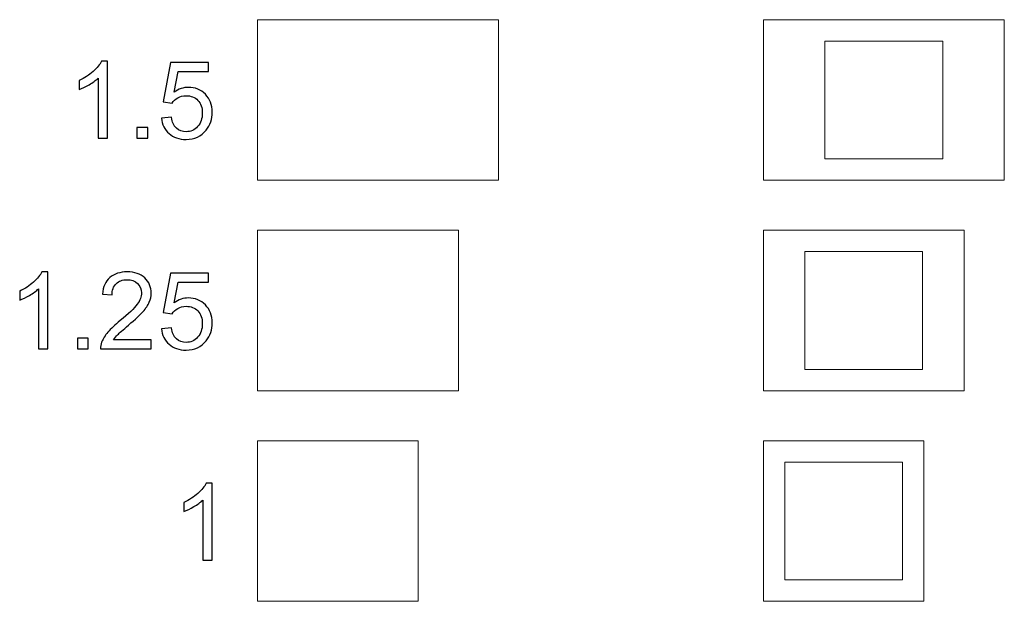
# Model space of a CAD drawing. Units: millimetres. Extents: x -489 to 489, y -241 to 468.
# Drawn here: x -416 to -300, y 231 to 300 of the extents above; entities that cross this region are included whole.
import ezdxf

# ---------------------------------------------------------------- set-up
doc = ezdxf.new("R2010")
doc.units = ezdxf.units.MM
doc.header["$MEASUREMENT"] = 0
doc.layers.add('Layer 1', color=7, linetype='Continuous')

msp = doc.modelspace()

# ---------------------------------------------------------------- linework, layer by layer
at = {"layer": 'Layer 1', "color": 250, "lineweight": 9}
for points, knots in [([(-388.1346, 280.8455), (-388.1346, 280.8455), (-388.1346, 299.8955), (-388.1346, 299.8955), (-388.1346, 299.8955), (-388.1346, 299.8955), (-359.5596, 299.8955), (-359.5596, 299.8955), (-359.5596, 299.8955), (-359.5596, 299.8955), (-359.5596, 280.8455), (-359.5596, 280.8455), (-359.5596, 280.8455), (-359.5596, 280.8455), (-388.1346, 280.8455), (-388.1346, 280.8455)], [0, 0, 0, 0, 0.2, 0.2, 0.2, 0.2, 0.4, 0.4, 0.4, 0.4, 0.6, 0.6, 0.6, 0.6, 1, 1, 1, 1]), ([(-328.15, 280.8455), (-328.15, 280.8455), (-328.15, 299.8955), (-328.15, 299.8955), (-328.15, 299.8955), (-328.15, 299.8955), (-299.575, 299.8955), (-299.575, 299.8955), (-299.575, 299.8955), (-299.575, 299.8955), (-299.575, 280.8455), (-299.575, 280.8455), (-299.575, 280.8455), (-299.575, 280.8455), (-328.15, 280.8455), (-328.15, 280.8455)], [0, 0, 0, 0, 0.2, 0.2, 0.2, 0.2, 0.4, 0.4, 0.4, 0.4, 0.6, 0.6, 0.6, 0.6, 1, 1, 1, 1]), ([(-405.926, 285.8335), (-405.926, 285.8335), (-407.0436, 285.8335), (-407.0436, 285.8335), (-407.0436, 285.8335), (-407.0436, 285.8335), (-407.0436, 292.9497), (-407.0436, 292.9497), (-407.0436, 292.9497), (-407.3124, 292.6915), (-407.6659, 292.4354), (-408.1019, 292.1793), (-408.1019, 292.1793), (-408.538, 291.9232), (-408.9317, 291.7305), (-409.2788, 291.6035), (-409.2788, 291.6035), (-409.2788, 291.6035), (-409.2788, 292.683), (-409.2788, 292.683), (-409.2788, 292.683), (-408.6544, 292.9751), (-408.1083, 293.3307), (-407.6405, 293.7498), (-407.6405, 293.7498), (-407.1727, 294.1668), (-406.8404, 294.5711), (-406.6457, 294.9648), (-406.6457, 294.9648), (-406.6457, 294.9648), (-405.926, 294.9648), (-405.926, 294.9648), (-405.926, 294.9648), (-405.926, 294.9648), (-405.926, 285.8335), (-405.926, 285.8335)], [0, 0, 0, 0, 0.1, 0.1, 0.1, 0.1, 0.2, 0.2, 0.2, 0.2, 0.3, 0.3, 0.3, 0.3, 0.4, 0.4, 0.4, 0.4, 0.5, 0.5, 0.5, 0.5, 0.6, 0.6, 0.6, 0.6, 0.7, 0.7, 0.7, 0.7, 0.8, 0.8, 0.8, 0.8, 1, 1, 1, 1]), ([(-399.5252, 288.2211), (-399.5252, 288.2211), (-398.3568, 288.31), (-398.3568, 288.31), (-398.3568, 288.31), (-398.27, 287.7406), (-398.0689, 287.3131), (-397.7557, 287.0252), (-397.7557, 287.0252), (-397.4424, 286.7394), (-397.0593, 286.5955), (-396.6084, 286.5955), (-396.6084, 286.5955), (-396.0644, 286.5955), (-395.6094, 286.7987), (-395.2389, 287.203), (-395.2389, 287.203), (-394.8706, 287.6094), (-394.6865, 288.147), (-394.6865, 288.8159), (-394.6865, 288.8159), (-394.6865, 289.453), (-394.8622, 289.9547), (-395.2157, 290.323), (-395.2157, 290.323), (-395.5691, 290.6913), (-396.0369, 290.8754), (-396.619, 290.8754), (-396.619, 290.8754), (-396.981, 290.8754), (-397.3048, 290.7929), (-397.5927, 290.6278), (-397.5927, 290.6278), (-397.8784, 290.4627), (-398.1028, 290.2489), (-398.2679, 289.9864), (-398.2679, 289.9864), (-398.2679, 289.9864), (-399.322, 290.1388), (-399.322, 290.1388), (-399.322, 290.1388), (-399.322, 290.1388), (-398.4457, 294.8124), (-398.4457, 294.8124), (-398.4457, 294.8124), (-398.4457, 294.8124), (-393.9372, 294.8124), (-393.9372, 294.8124), (-393.9372, 294.8124), (-393.9372, 294.8124), (-393.9372, 293.7456), (-393.9372, 293.7456), (-393.9372, 293.7456), (-393.9372, 293.7456), (-397.5546, 293.7456), (-397.5546, 293.7456), (-397.5546, 293.7456), (-397.5546, 293.7456), (-398.0393, 291.2924), (-398.0393, 291.2924), (-398.0393, 291.2924), (-397.4953, 291.6755), (-396.9238, 291.866), (-396.3269, 291.866), (-396.3269, 291.866), (-395.5353, 291.866), (-394.8664, 291.5908), (-394.3224, 291.0405), (-394.3224, 291.0405), (-393.7784, 290.4902), (-393.5054, 289.7832), (-393.5054, 288.9196), (-393.5054, 288.9196), (-393.5054, 288.0962), (-393.7446, 287.385), (-394.2229, 286.786), (-394.2229, 286.786), (-394.805, 286.0494), (-395.6009, 285.6811), (-396.6084, 285.6811), (-396.6084, 285.6811), (-397.4339, 285.6811), (-398.107, 285.9139), (-398.6298, 286.3775), (-398.6298, 286.3775), (-399.1527, 286.841), (-399.4511, 287.4549), (-399.5252, 288.2211)], [0, 0, 0, 0, 0.04347826, 0.04347826, 0.04347826, 0.04347826, 0.08695652, 0.08695652, 0.08695652, 0.08695652, 0.13043478, 0.13043478, 0.13043478, 0.13043478, 0.17391304, 0.17391304, 0.17391304, 0.17391304, 0.2173913, 0.2173913, 0.2173913, 0.2173913, 0.26086957, 0.26086957, 0.26086957, 0.26086957, 0.30434783, 0.30434783, 0.30434783, 0.30434783, 0.34782609, 0.34782609, 0.34782609, 0.34782609, 0.39130435, 0.39130435, 0.39130435, 0.39130435, 0.43478261, 0.43478261, 0.43478261, 0.43478261, 0.47826087, 0.47826087, 0.47826087, 0.47826087, 0.52173913, 0.52173913, 0.52173913, 0.52173913, 0.56521739, 0.56521739, 0.56521739, 0.56521739, 0.60869565, 0.60869565, 0.60869565, 0.60869565, 0.65217391, 0.65217391, 0.65217391, 0.65217391, 0.69565217, 0.69565217, 0.69565217, 0.69565217, 0.73913043, 0.73913043, 0.73913043, 0.73913043, 0.7826087, 0.7826087, 0.7826087, 0.7826087, 0.82608696, 0.82608696, 0.82608696, 0.82608696, 0.86956522, 0.86956522, 0.86956522, 0.86956522, 0.91304348, 0.91304348, 0.91304348, 0.91304348, 1, 1, 1, 1]), ([(-402.4314, 285.8335), (-402.4314, 285.8335), (-402.4314, 287.1035), (-402.4314, 287.1035), (-402.4314, 287.1035), (-402.4314, 287.1035), (-401.1614, 287.1035), (-401.1614, 287.1035), (-401.1614, 287.1035), (-401.1614, 287.1035), (-401.1614, 285.8335), (-401.1614, 285.8335), (-401.1614, 285.8335), (-401.1614, 285.8335), (-402.4314, 285.8335), (-402.4314, 285.8335)], [0, 0, 0, 0, 0.2, 0.2, 0.2, 0.2, 0.4, 0.4, 0.4, 0.4, 0.6, 0.6, 0.6, 0.6, 1, 1, 1, 1]), ([(-388.1346, 255.8553), (-388.1346, 255.8553), (-388.1346, 274.9053), (-388.1346, 274.9053), (-388.1346, 274.9053), (-388.1346, 274.9053), (-364.3221, 274.9053), (-364.3221, 274.9053), (-364.3221, 274.9053), (-364.3221, 274.9053), (-364.3221, 255.8553), (-364.3221, 255.8553), (-364.3221, 255.8553), (-364.3221, 255.8553), (-388.1346, 255.8553), (-388.1346, 255.8553)], [0, 0, 0, 0, 0.2, 0.2, 0.2, 0.2, 0.4, 0.4, 0.4, 0.4, 0.6, 0.6, 0.6, 0.6, 1, 1, 1, 1]), ([(-328.15, 255.8553), (-328.15, 255.8553), (-328.15, 274.9053), (-328.15, 274.9053), (-328.15, 274.9053), (-328.15, 274.9053), (-304.3375, 274.9053), (-304.3375, 274.9053), (-304.3375, 274.9053), (-304.3375, 274.9053), (-304.3375, 255.8553), (-304.3375, 255.8553), (-304.3375, 255.8553), (-304.3375, 255.8553), (-328.15, 255.8553), (-328.15, 255.8553)], [0, 0, 0, 0, 0.2, 0.2, 0.2, 0.2, 0.4, 0.4, 0.4, 0.4, 0.6, 0.6, 0.6, 0.6, 1, 1, 1, 1]), ([(-412.9893, 260.8335), (-412.9893, 260.8335), (-414.1069, 260.8335), (-414.1069, 260.8335), (-414.1069, 260.8335), (-414.1069, 260.8335), (-414.1069, 267.9497), (-414.1069, 267.9497), (-414.1069, 267.9497), (-414.3757, 267.6915), (-414.7292, 267.4354), (-415.1652, 267.1793), (-415.1652, 267.1793), (-415.6013, 266.9232), (-415.995, 266.7305), (-416.3421, 266.6035), (-416.3421, 266.6035), (-416.3421, 266.6035), (-416.3421, 267.683), (-416.3421, 267.683), (-416.3421, 267.683), (-415.7177, 267.9751), (-415.1716, 268.3307), (-414.7038, 268.7498), (-414.7038, 268.7498), (-414.236, 269.1668), (-413.9037, 269.5711), (-413.709, 269.9648), (-413.709, 269.9648), (-413.709, 269.9648), (-412.9893, 269.9648), (-412.9893, 269.9648), (-412.9893, 269.9648), (-412.9893, 269.9648), (-412.9893, 260.8335), (-412.9893, 260.8335)], [0, 0, 0, 0, 0.1, 0.1, 0.1, 0.1, 0.2, 0.2, 0.2, 0.2, 0.3, 0.3, 0.3, 0.3, 0.4, 0.4, 0.4, 0.4, 0.5, 0.5, 0.5, 0.5, 0.6, 0.6, 0.6, 0.6, 0.7, 0.7, 0.7, 0.7, 0.8, 0.8, 0.8, 0.8, 1, 1, 1, 1]), ([(-400.7338, 261.9003), (-400.7338, 261.9003), (-400.7338, 260.8335), (-400.7338, 260.8335), (-400.7338, 260.8335), (-400.7338, 260.8335), (-406.7536, 260.8335), (-406.7536, 260.8335), (-406.7536, 260.8335), (-406.7621, 261.1023), (-406.7176, 261.3606), (-406.6224, 261.6103), (-406.6224, 261.6103), (-406.4678, 262.0188), (-406.2202, 262.4231), (-405.8794, 262.8189), (-405.8794, 262.8189), (-405.5386, 263.2148), (-405.0518, 263.672), (-404.4189, 264.1905), (-404.4189, 264.1905), (-403.4347, 265.0012), (-402.7658, 265.6426), (-402.4165, 266.1167), (-402.4165, 266.1167), (-402.0652, 266.5908), (-401.8895, 267.0396), (-401.8895, 267.4629), (-401.8895, 267.4629), (-401.8895, 267.9053), (-402.0482, 268.2778), (-402.3657, 268.5826), (-402.3657, 268.5826), (-402.6832, 268.8853), (-403.0981, 269.0377), (-403.6082, 269.0377), (-403.6082, 269.0377), (-404.148, 269.0377), (-404.5798, 268.8768), (-404.9036, 268.5551), (-404.9036, 268.5551), (-405.2275, 268.2355), (-405.3905, 267.791), (-405.3947, 267.2216), (-405.3947, 267.2216), (-405.3947, 267.2216), (-406.5377, 267.3359), (-406.5377, 267.3359), (-406.5377, 267.3359), (-406.4594, 268.191), (-406.163, 268.843), (-405.6508, 269.2917), (-405.6508, 269.2917), (-405.1365, 269.7404), (-404.4485, 269.9648), (-403.5828, 269.9648), (-403.5828, 269.9648), (-402.7108, 269.9648), (-402.0186, 269.7235), (-401.5106, 269.2388), (-401.5106, 269.2388), (-401.0005, 268.7541), (-400.7465, 268.1529), (-400.7465, 267.4375), (-400.7465, 267.4375), (-400.7465, 267.0734), (-400.8206, 266.7157), (-400.9709, 266.3644), (-400.9709, 266.3644), (-401.119, 266.0109), (-401.3667, 265.6405), (-401.7117, 265.251), (-401.7117, 265.251), (-402.0588, 264.8636), (-402.6324, 264.3281), (-403.4325, 263.6508), (-403.4325, 263.6508), (-404.1035, 263.0878), (-404.5353, 262.7068), (-404.7258, 262.5057), (-404.7258, 262.5057), (-404.9163, 262.3046), (-405.073, 262.1035), (-405.1978, 261.9003), (-405.1978, 261.9003), (-405.1978, 261.9003), (-400.7338, 261.9003), (-400.7338, 261.9003)], [0, 0, 0, 0, 0.04347826, 0.04347826, 0.04347826, 0.04347826, 0.08695652, 0.08695652, 0.08695652, 0.08695652, 0.13043478, 0.13043478, 0.13043478, 0.13043478, 0.17391304, 0.17391304, 0.17391304, 0.17391304, 0.2173913, 0.2173913, 0.2173913, 0.2173913, 0.26086957, 0.26086957, 0.26086957, 0.26086957, 0.30434783, 0.30434783, 0.30434783, 0.30434783, 0.34782609, 0.34782609, 0.34782609, 0.34782609, 0.39130435, 0.39130435, 0.39130435, 0.39130435, 0.43478261, 0.43478261, 0.43478261, 0.43478261, 0.47826087, 0.47826087, 0.47826087, 0.47826087, 0.52173913, 0.52173913, 0.52173913, 0.52173913, 0.56521739, 0.56521739, 0.56521739, 0.56521739, 0.60869565, 0.60869565, 0.60869565, 0.60869565, 0.65217391, 0.65217391, 0.65217391, 0.65217391, 0.69565217, 0.69565217, 0.69565217, 0.69565217, 0.73913043, 0.73913043, 0.73913043, 0.73913043, 0.7826087, 0.7826087, 0.7826087, 0.7826087, 0.82608696, 0.82608696, 0.82608696, 0.82608696, 0.86956522, 0.86956522, 0.86956522, 0.86956522, 0.91304348, 0.91304348, 0.91304348, 0.91304348, 1, 1, 1, 1]), ([(-399.5252, 263.2211), (-399.5252, 263.2211), (-398.3568, 263.31), (-398.3568, 263.31), (-398.3568, 263.31), (-398.27, 262.7406), (-398.0689, 262.3131), (-397.7557, 262.0252), (-397.7557, 262.0252), (-397.4424, 261.7394), (-397.0593, 261.5955), (-396.6084, 261.5955), (-396.6084, 261.5955), (-396.0644, 261.5955), (-395.6094, 261.7987), (-395.2389, 262.203), (-395.2389, 262.203), (-394.8706, 262.6094), (-394.6865, 263.147), (-394.6865, 263.8159), (-394.6865, 263.8159), (-394.6865, 264.453), (-394.8622, 264.9547), (-395.2157, 265.323), (-395.2157, 265.323), (-395.5691, 265.6913), (-396.0369, 265.8754), (-396.619, 265.8754), (-396.619, 265.8754), (-396.981, 265.8754), (-397.3048, 265.7929), (-397.5927, 265.6278), (-397.5927, 265.6278), (-397.8784, 265.4627), (-398.1028, 265.2489), (-398.2679, 264.9864), (-398.2679, 264.9864), (-398.2679, 264.9864), (-399.322, 265.1388), (-399.322, 265.1388), (-399.322, 265.1388), (-399.322, 265.1388), (-398.4457, 269.8124), (-398.4457, 269.8124), (-398.4457, 269.8124), (-398.4457, 269.8124), (-393.9372, 269.8124), (-393.9372, 269.8124), (-393.9372, 269.8124), (-393.9372, 269.8124), (-393.9372, 268.7456), (-393.9372, 268.7456), (-393.9372, 268.7456), (-393.9372, 268.7456), (-397.5546, 268.7456), (-397.5546, 268.7456), (-397.5546, 268.7456), (-397.5546, 268.7456), (-398.0393, 266.2924), (-398.0393, 266.2924), (-398.0393, 266.2924), (-397.4953, 266.6755), (-396.9238, 266.866), (-396.3269, 266.866), (-396.3269, 266.866), (-395.5353, 266.866), (-394.8664, 266.5908), (-394.3224, 266.0405), (-394.3224, 266.0405), (-393.7784, 265.4902), (-393.5054, 264.7832), (-393.5054, 263.9196), (-393.5054, 263.9196), (-393.5054, 263.0962), (-393.7446, 262.385), (-394.2229, 261.786), (-394.2229, 261.786), (-394.805, 261.0494), (-395.6009, 260.6811), (-396.6084, 260.6811), (-396.6084, 260.6811), (-397.4339, 260.6811), (-398.107, 260.9139), (-398.6298, 261.3775), (-398.6298, 261.3775), (-399.1527, 261.841), (-399.4511, 262.4549), (-399.5252, 263.2211)], [0, 0, 0, 0, 0.04347826, 0.04347826, 0.04347826, 0.04347826, 0.08695652, 0.08695652, 0.08695652, 0.08695652, 0.13043478, 0.13043478, 0.13043478, 0.13043478, 0.17391304, 0.17391304, 0.17391304, 0.17391304, 0.2173913, 0.2173913, 0.2173913, 0.2173913, 0.26086957, 0.26086957, 0.26086957, 0.26086957, 0.30434783, 0.30434783, 0.30434783, 0.30434783, 0.34782609, 0.34782609, 0.34782609, 0.34782609, 0.39130435, 0.39130435, 0.39130435, 0.39130435, 0.43478261, 0.43478261, 0.43478261, 0.43478261, 0.47826087, 0.47826087, 0.47826087, 0.47826087, 0.52173913, 0.52173913, 0.52173913, 0.52173913, 0.56521739, 0.56521739, 0.56521739, 0.56521739, 0.60869565, 0.60869565, 0.60869565, 0.60869565, 0.65217391, 0.65217391, 0.65217391, 0.65217391, 0.69565217, 0.69565217, 0.69565217, 0.69565217, 0.73913043, 0.73913043, 0.73913043, 0.73913043, 0.7826087, 0.7826087, 0.7826087, 0.7826087, 0.82608696, 0.82608696, 0.82608696, 0.82608696, 0.86956522, 0.86956522, 0.86956522, 0.86956522, 0.91304348, 0.91304348, 0.91304348, 0.91304348, 1, 1, 1, 1]), ([(-409.4947, 260.8335), (-409.4947, 260.8335), (-409.4947, 262.1035), (-409.4947, 262.1035), (-409.4947, 262.1035), (-409.4947, 262.1035), (-408.2247, 262.1035), (-408.2247, 262.1035), (-408.2247, 262.1035), (-408.2247, 262.1035), (-408.2247, 260.8335), (-408.2247, 260.8335), (-408.2247, 260.8335), (-408.2247, 260.8335), (-409.4947, 260.8335), (-409.4947, 260.8335)], [0, 0, 0, 0, 0.2, 0.2, 0.2, 0.2, 0.4, 0.4, 0.4, 0.4, 0.6, 0.6, 0.6, 0.6, 1, 1, 1, 1]), ([(-388.1346, 230.8653), (-388.1346, 230.8653), (-388.1346, 249.9152), (-388.1346, 249.9152), (-388.1346, 249.9152), (-388.1346, 249.9152), (-369.0846, 249.9152), (-369.0846, 249.9152), (-369.0846, 249.9152), (-369.0846, 249.9152), (-369.0846, 230.8653), (-369.0846, 230.8653), (-369.0846, 230.8653), (-369.0846, 230.8653), (-388.1346, 230.8653), (-388.1346, 230.8653)], [0, 0, 0, 0, 0.2, 0.2, 0.2, 0.2, 0.4, 0.4, 0.4, 0.4, 0.6, 0.6, 0.6, 0.6, 1, 1, 1, 1]), ([(-328.15, 230.8653), (-328.15, 230.8653), (-328.15, 249.9152), (-328.15, 249.9152), (-328.15, 249.9152), (-328.15, 249.9152), (-309.1, 249.9152), (-309.1, 249.9152), (-309.1, 249.9152), (-309.1, 249.9152), (-309.1, 230.8653), (-309.1, 230.8653), (-309.1, 230.8653), (-309.1, 230.8653), (-328.15, 230.8653), (-328.15, 230.8653)], [0, 0, 0, 0, 0.2, 0.2, 0.2, 0.2, 0.4, 0.4, 0.4, 0.4, 0.6, 0.6, 0.6, 0.6, 1, 1, 1, 1]), ([(-393.5054, 235.7573), (-393.5054, 235.7573), (-394.623, 235.7573), (-394.623, 235.7573), (-394.623, 235.7573), (-394.623, 235.7573), (-394.623, 242.8735), (-394.623, 242.8735), (-394.623, 242.8735), (-394.8918, 242.6153), (-395.2453, 242.3592), (-395.6813, 242.1031), (-395.6813, 242.1031), (-396.1174, 241.847), (-396.5111, 241.6543), (-396.8582, 241.5273), (-396.8582, 241.5273), (-396.8582, 241.5273), (-396.8582, 242.6068), (-396.8582, 242.6068), (-396.8582, 242.6068), (-396.2338, 242.8989), (-395.6877, 243.2545), (-395.2199, 243.6736), (-395.2199, 243.6736), (-394.7521, 244.0906), (-394.4198, 244.4949), (-394.2251, 244.8886), (-394.2251, 244.8886), (-394.2251, 244.8886), (-393.5054, 244.8886), (-393.5054, 244.8886), (-393.5054, 244.8886), (-393.5054, 244.8886), (-393.5054, 235.7573), (-393.5054, 235.7573)], [0, 0, 0, 0, 0.1, 0.1, 0.1, 0.1, 0.2, 0.2, 0.2, 0.2, 0.3, 0.3, 0.3, 0.3, 0.4, 0.4, 0.4, 0.4, 0.5, 0.5, 0.5, 0.5, 0.6, 0.6, 0.6, 0.6, 0.7, 0.7, 0.7, 0.7, 0.8, 0.8, 0.8, 0.8, 1, 1, 1, 1])]:
    msp.add_open_spline(points, degree=3, knots=knots, dxfattribs=at)
for points in [[(-320.8475, 283.3855), (-320.8475, 283.3855), (-320.8475, 297.3555), (-320.8475, 297.3555)], [(-320.8475, 297.3555), (-320.8475, 297.3555), (-306.8775, 297.3555), (-306.8775, 297.3555)], [(-306.8775, 283.3855), (-306.8775, 283.3855), (-306.8775, 297.3555), (-306.8775, 297.3555)], [(-306.8775, 283.3855), (-306.8775, 283.3855), (-320.8475, 283.3855), (-320.8475, 283.3855)], [(-323.2287, 258.3953), (-323.2287, 258.3953), (-323.2287, 272.3653), (-323.2287, 272.3653)], [(-323.2287, 272.3653), (-323.2287, 272.3653), (-309.2587, 272.3653), (-309.2587, 272.3653)], [(-309.2587, 258.3953), (-309.2587, 258.3953), (-309.2587, 272.3653), (-309.2587, 272.3653)], [(-309.2587, 258.3953), (-309.2587, 258.3953), (-323.2287, 258.3953), (-323.2287, 258.3953)], [(-325.61, 233.4052), (-325.61, 233.4052), (-325.61, 247.3752), (-325.61, 247.3752)], [(-325.61, 247.3752), (-325.61, 247.3752), (-311.64, 247.3752), (-311.64, 247.3752)], [(-311.64, 233.4052), (-311.64, 233.4052), (-311.64, 247.3752), (-311.64, 247.3752)], [(-311.64, 233.4052), (-311.64, 233.4052), (-325.61, 233.4052), (-325.61, 233.4052)]]:
    msp.add_open_spline(points, degree=3, dxfattribs=at)
at = {"layer": 'Layer 1', "color": 250}
for points, knots in [([(-405.926, 285.8335), (-405.926, 285.8335), (-407.0436, 285.8335), (-407.0436, 285.8335), (-407.0436, 285.8335), (-407.0436, 285.8335), (-407.0436, 292.9497), (-407.0436, 292.9497), (-407.0436, 292.9497), (-407.3124, 292.6915), (-407.6659, 292.4354), (-408.1019, 292.1793), (-408.1019, 292.1793), (-408.538, 291.9232), (-408.9317, 291.7305), (-409.2788, 291.6035), (-409.2788, 291.6035), (-409.2788, 291.6035), (-409.2788, 292.683), (-409.2788, 292.683), (-409.2788, 292.683), (-408.6544, 292.9751), (-408.1083, 293.3307), (-407.6405, 293.7498), (-407.6405, 293.7498), (-407.1727, 294.1668), (-406.8404, 294.5711), (-406.6457, 294.9648), (-406.6457, 294.9648), (-406.6457, 294.9648), (-405.926, 294.9648), (-405.926, 294.9648), (-405.926, 294.9648), (-405.926, 294.9648), (-405.926, 285.8335), (-405.926, 285.8335)], [0, 0, 0, 0, 0.1, 0.1, 0.1, 0.1, 0.2, 0.2, 0.2, 0.2, 0.3, 0.3, 0.3, 0.3, 0.4, 0.4, 0.4, 0.4, 0.5, 0.5, 0.5, 0.5, 0.6, 0.6, 0.6, 0.6, 0.7, 0.7, 0.7, 0.7, 0.8, 0.8, 0.8, 0.8, 1, 1, 1, 1]), ([(-399.5252, 288.2211), (-399.5252, 288.2211), (-398.3568, 288.31), (-398.3568, 288.31), (-398.3568, 288.31), (-398.27, 287.7406), (-398.0689, 287.3131), (-397.7557, 287.0252), (-397.7557, 287.0252), (-397.4424, 286.7394), (-397.0593, 286.5955), (-396.6084, 286.5955), (-396.6084, 286.5955), (-396.0644, 286.5955), (-395.6094, 286.7987), (-395.2389, 287.203), (-395.2389, 287.203), (-394.8706, 287.6094), (-394.6865, 288.147), (-394.6865, 288.8159), (-394.6865, 288.8159), (-394.6865, 289.453), (-394.8622, 289.9547), (-395.2157, 290.323), (-395.2157, 290.323), (-395.5691, 290.6913), (-396.0369, 290.8754), (-396.619, 290.8754), (-396.619, 290.8754), (-396.981, 290.8754), (-397.3048, 290.7929), (-397.5927, 290.6278), (-397.5927, 290.6278), (-397.8784, 290.4627), (-398.1028, 290.2489), (-398.2679, 289.9864), (-398.2679, 289.9864), (-398.2679, 289.9864), (-399.322, 290.1388), (-399.322, 290.1388), (-399.322, 290.1388), (-399.322, 290.1388), (-398.4457, 294.8124), (-398.4457, 294.8124), (-398.4457, 294.8124), (-398.4457, 294.8124), (-393.9372, 294.8124), (-393.9372, 294.8124), (-393.9372, 294.8124), (-393.9372, 294.8124), (-393.9372, 293.7456), (-393.9372, 293.7456), (-393.9372, 293.7456), (-393.9372, 293.7456), (-397.5546, 293.7456), (-397.5546, 293.7456), (-397.5546, 293.7456), (-397.5546, 293.7456), (-398.0393, 291.2924), (-398.0393, 291.2924), (-398.0393, 291.2924), (-397.4953, 291.6755), (-396.9238, 291.866), (-396.3269, 291.866), (-396.3269, 291.866), (-395.5353, 291.866), (-394.8664, 291.5908), (-394.3224, 291.0405), (-394.3224, 291.0405), (-393.7784, 290.4902), (-393.5054, 289.7832), (-393.5054, 288.9196), (-393.5054, 288.9196), (-393.5054, 288.0962), (-393.7446, 287.385), (-394.2229, 286.786), (-394.2229, 286.786), (-394.805, 286.0494), (-395.6009, 285.6811), (-396.6084, 285.6811), (-396.6084, 285.6811), (-397.4339, 285.6811), (-398.107, 285.9139), (-398.6298, 286.3775), (-398.6298, 286.3775), (-399.1527, 286.841), (-399.4511, 287.4549), (-399.5252, 288.2211)], [0, 0, 0, 0, 0.04347826, 0.04347826, 0.04347826, 0.04347826, 0.08695652, 0.08695652, 0.08695652, 0.08695652, 0.13043478, 0.13043478, 0.13043478, 0.13043478, 0.17391304, 0.17391304, 0.17391304, 0.17391304, 0.2173913, 0.2173913, 0.2173913, 0.2173913, 0.26086957, 0.26086957, 0.26086957, 0.26086957, 0.30434783, 0.30434783, 0.30434783, 0.30434783, 0.34782609, 0.34782609, 0.34782609, 0.34782609, 0.39130435, 0.39130435, 0.39130435, 0.39130435, 0.43478261, 0.43478261, 0.43478261, 0.43478261, 0.47826087, 0.47826087, 0.47826087, 0.47826087, 0.52173913, 0.52173913, 0.52173913, 0.52173913, 0.56521739, 0.56521739, 0.56521739, 0.56521739, 0.60869565, 0.60869565, 0.60869565, 0.60869565, 0.65217391, 0.65217391, 0.65217391, 0.65217391, 0.69565217, 0.69565217, 0.69565217, 0.69565217, 0.73913043, 0.73913043, 0.73913043, 0.73913043, 0.7826087, 0.7826087, 0.7826087, 0.7826087, 0.82608696, 0.82608696, 0.82608696, 0.82608696, 0.86956522, 0.86956522, 0.86956522, 0.86956522, 0.91304348, 0.91304348, 0.91304348, 0.91304348, 1, 1, 1, 1]), ([(-402.4314, 285.8335), (-402.4314, 285.8335), (-402.4314, 287.1035), (-402.4314, 287.1035), (-402.4314, 287.1035), (-402.4314, 287.1035), (-401.1614, 287.1035), (-401.1614, 287.1035), (-401.1614, 287.1035), (-401.1614, 287.1035), (-401.1614, 285.8335), (-401.1614, 285.8335), (-401.1614, 285.8335), (-401.1614, 285.8335), (-402.4314, 285.8335), (-402.4314, 285.8335)], [0, 0, 0, 0, 0.2, 0.2, 0.2, 0.2, 0.4, 0.4, 0.4, 0.4, 0.6, 0.6, 0.6, 0.6, 1, 1, 1, 1]), ([(-412.9893, 260.8335), (-412.9893, 260.8335), (-414.1069, 260.8335), (-414.1069, 260.8335), (-414.1069, 260.8335), (-414.1069, 260.8335), (-414.1069, 267.9497), (-414.1069, 267.9497), (-414.1069, 267.9497), (-414.3757, 267.6915), (-414.7292, 267.4354), (-415.1652, 267.1793), (-415.1652, 267.1793), (-415.6013, 266.9232), (-415.995, 266.7305), (-416.3421, 266.6035), (-416.3421, 266.6035), (-416.3421, 266.6035), (-416.3421, 267.683), (-416.3421, 267.683), (-416.3421, 267.683), (-415.7177, 267.9751), (-415.1716, 268.3307), (-414.7038, 268.7498), (-414.7038, 268.7498), (-414.236, 269.1668), (-413.9037, 269.5711), (-413.709, 269.9648), (-413.709, 269.9648), (-413.709, 269.9648), (-412.9893, 269.9648), (-412.9893, 269.9648), (-412.9893, 269.9648), (-412.9893, 269.9648), (-412.9893, 260.8335), (-412.9893, 260.8335)], [0, 0, 0, 0, 0.1, 0.1, 0.1, 0.1, 0.2, 0.2, 0.2, 0.2, 0.3, 0.3, 0.3, 0.3, 0.4, 0.4, 0.4, 0.4, 0.5, 0.5, 0.5, 0.5, 0.6, 0.6, 0.6, 0.6, 0.7, 0.7, 0.7, 0.7, 0.8, 0.8, 0.8, 0.8, 1, 1, 1, 1]), ([(-400.7338, 261.9003), (-400.7338, 261.9003), (-400.7338, 260.8335), (-400.7338, 260.8335), (-400.7338, 260.8335), (-400.7338, 260.8335), (-406.7536, 260.8335), (-406.7536, 260.8335), (-406.7536, 260.8335), (-406.7621, 261.1023), (-406.7176, 261.3606), (-406.6224, 261.6103), (-406.6224, 261.6103), (-406.4678, 262.0188), (-406.2202, 262.4231), (-405.8794, 262.8189), (-405.8794, 262.8189), (-405.5386, 263.2148), (-405.0518, 263.672), (-404.4189, 264.1905), (-404.4189, 264.1905), (-403.4347, 265.0012), (-402.7658, 265.6426), (-402.4165, 266.1167), (-402.4165, 266.1167), (-402.0652, 266.5908), (-401.8895, 267.0396), (-401.8895, 267.4629), (-401.8895, 267.4629), (-401.8895, 267.9053), (-402.0482, 268.2778), (-402.3657, 268.5826), (-402.3657, 268.5826), (-402.6832, 268.8853), (-403.0981, 269.0377), (-403.6082, 269.0377), (-403.6082, 269.0377), (-404.148, 269.0377), (-404.5798, 268.8768), (-404.9036, 268.5551), (-404.9036, 268.5551), (-405.2275, 268.2355), (-405.3905, 267.791), (-405.3947, 267.2216), (-405.3947, 267.2216), (-405.3947, 267.2216), (-406.5377, 267.3359), (-406.5377, 267.3359), (-406.5377, 267.3359), (-406.4594, 268.191), (-406.163, 268.843), (-405.6508, 269.2917), (-405.6508, 269.2917), (-405.1365, 269.7404), (-404.4485, 269.9648), (-403.5828, 269.9648), (-403.5828, 269.9648), (-402.7108, 269.9648), (-402.0186, 269.7235), (-401.5106, 269.2388), (-401.5106, 269.2388), (-401.0005, 268.7541), (-400.7465, 268.1529), (-400.7465, 267.4375), (-400.7465, 267.4375), (-400.7465, 267.0734), (-400.8206, 266.7157), (-400.9709, 266.3644), (-400.9709, 266.3644), (-401.119, 266.0109), (-401.3667, 265.6405), (-401.7117, 265.251), (-401.7117, 265.251), (-402.0588, 264.8636), (-402.6324, 264.3281), (-403.4325, 263.6508), (-403.4325, 263.6508), (-404.1035, 263.0878), (-404.5353, 262.7068), (-404.7258, 262.5057), (-404.7258, 262.5057), (-404.9163, 262.3046), (-405.073, 262.1035), (-405.1978, 261.9003), (-405.1978, 261.9003), (-405.1978, 261.9003), (-400.7338, 261.9003), (-400.7338, 261.9003)], [0, 0, 0, 0, 0.04347826, 0.04347826, 0.04347826, 0.04347826, 0.08695652, 0.08695652, 0.08695652, 0.08695652, 0.13043478, 0.13043478, 0.13043478, 0.13043478, 0.17391304, 0.17391304, 0.17391304, 0.17391304, 0.2173913, 0.2173913, 0.2173913, 0.2173913, 0.26086957, 0.26086957, 0.26086957, 0.26086957, 0.30434783, 0.30434783, 0.30434783, 0.30434783, 0.34782609, 0.34782609, 0.34782609, 0.34782609, 0.39130435, 0.39130435, 0.39130435, 0.39130435, 0.43478261, 0.43478261, 0.43478261, 0.43478261, 0.47826087, 0.47826087, 0.47826087, 0.47826087, 0.52173913, 0.52173913, 0.52173913, 0.52173913, 0.56521739, 0.56521739, 0.56521739, 0.56521739, 0.60869565, 0.60869565, 0.60869565, 0.60869565, 0.65217391, 0.65217391, 0.65217391, 0.65217391, 0.69565217, 0.69565217, 0.69565217, 0.69565217, 0.73913043, 0.73913043, 0.73913043, 0.73913043, 0.7826087, 0.7826087, 0.7826087, 0.7826087, 0.82608696, 0.82608696, 0.82608696, 0.82608696, 0.86956522, 0.86956522, 0.86956522, 0.86956522, 0.91304348, 0.91304348, 0.91304348, 0.91304348, 1, 1, 1, 1]), ([(-399.5252, 263.2211), (-399.5252, 263.2211), (-398.3568, 263.31), (-398.3568, 263.31), (-398.3568, 263.31), (-398.27, 262.7406), (-398.0689, 262.3131), (-397.7557, 262.0252), (-397.7557, 262.0252), (-397.4424, 261.7394), (-397.0593, 261.5955), (-396.6084, 261.5955), (-396.6084, 261.5955), (-396.0644, 261.5955), (-395.6094, 261.7987), (-395.2389, 262.203), (-395.2389, 262.203), (-394.8706, 262.6094), (-394.6865, 263.147), (-394.6865, 263.8159), (-394.6865, 263.8159), (-394.6865, 264.453), (-394.8622, 264.9547), (-395.2157, 265.323), (-395.2157, 265.323), (-395.5691, 265.6913), (-396.0369, 265.8754), (-396.619, 265.8754), (-396.619, 265.8754), (-396.981, 265.8754), (-397.3048, 265.7929), (-397.5927, 265.6278), (-397.5927, 265.6278), (-397.8784, 265.4627), (-398.1028, 265.2489), (-398.2679, 264.9864), (-398.2679, 264.9864), (-398.2679, 264.9864), (-399.322, 265.1388), (-399.322, 265.1388), (-399.322, 265.1388), (-399.322, 265.1388), (-398.4457, 269.8124), (-398.4457, 269.8124), (-398.4457, 269.8124), (-398.4457, 269.8124), (-393.9372, 269.8124), (-393.9372, 269.8124), (-393.9372, 269.8124), (-393.9372, 269.8124), (-393.9372, 268.7456), (-393.9372, 268.7456), (-393.9372, 268.7456), (-393.9372, 268.7456), (-397.5546, 268.7456), (-397.5546, 268.7456), (-397.5546, 268.7456), (-397.5546, 268.7456), (-398.0393, 266.2924), (-398.0393, 266.2924), (-398.0393, 266.2924), (-397.4953, 266.6755), (-396.9238, 266.866), (-396.3269, 266.866), (-396.3269, 266.866), (-395.5353, 266.866), (-394.8664, 266.5908), (-394.3224, 266.0405), (-394.3224, 266.0405), (-393.7784, 265.4902), (-393.5054, 264.7832), (-393.5054, 263.9196), (-393.5054, 263.9196), (-393.5054, 263.0962), (-393.7446, 262.385), (-394.2229, 261.786), (-394.2229, 261.786), (-394.805, 261.0494), (-395.6009, 260.6811), (-396.6084, 260.6811), (-396.6084, 260.6811), (-397.4339, 260.6811), (-398.107, 260.9139), (-398.6298, 261.3775), (-398.6298, 261.3775), (-399.1527, 261.841), (-399.4511, 262.4549), (-399.5252, 263.2211)], [0, 0, 0, 0, 0.04347826, 0.04347826, 0.04347826, 0.04347826, 0.08695652, 0.08695652, 0.08695652, 0.08695652, 0.13043478, 0.13043478, 0.13043478, 0.13043478, 0.17391304, 0.17391304, 0.17391304, 0.17391304, 0.2173913, 0.2173913, 0.2173913, 0.2173913, 0.26086957, 0.26086957, 0.26086957, 0.26086957, 0.30434783, 0.30434783, 0.30434783, 0.30434783, 0.34782609, 0.34782609, 0.34782609, 0.34782609, 0.39130435, 0.39130435, 0.39130435, 0.39130435, 0.43478261, 0.43478261, 0.43478261, 0.43478261, 0.47826087, 0.47826087, 0.47826087, 0.47826087, 0.52173913, 0.52173913, 0.52173913, 0.52173913, 0.56521739, 0.56521739, 0.56521739, 0.56521739, 0.60869565, 0.60869565, 0.60869565, 0.60869565, 0.65217391, 0.65217391, 0.65217391, 0.65217391, 0.69565217, 0.69565217, 0.69565217, 0.69565217, 0.73913043, 0.73913043, 0.73913043, 0.73913043, 0.7826087, 0.7826087, 0.7826087, 0.7826087, 0.82608696, 0.82608696, 0.82608696, 0.82608696, 0.86956522, 0.86956522, 0.86956522, 0.86956522, 0.91304348, 0.91304348, 0.91304348, 0.91304348, 1, 1, 1, 1]), ([(-409.4947, 260.8335), (-409.4947, 260.8335), (-409.4947, 262.1035), (-409.4947, 262.1035), (-409.4947, 262.1035), (-409.4947, 262.1035), (-408.2247, 262.1035), (-408.2247, 262.1035), (-408.2247, 262.1035), (-408.2247, 262.1035), (-408.2247, 260.8335), (-408.2247, 260.8335), (-408.2247, 260.8335), (-408.2247, 260.8335), (-409.4947, 260.8335), (-409.4947, 260.8335)], [0, 0, 0, 0, 0.2, 0.2, 0.2, 0.2, 0.4, 0.4, 0.4, 0.4, 0.6, 0.6, 0.6, 0.6, 1, 1, 1, 1]), ([(-393.5054, 235.7573), (-393.5054, 235.7573), (-394.623, 235.7573), (-394.623, 235.7573), (-394.623, 235.7573), (-394.623, 235.7573), (-394.623, 242.8735), (-394.623, 242.8735), (-394.623, 242.8735), (-394.8918, 242.6153), (-395.2453, 242.3592), (-395.6813, 242.1031), (-395.6813, 242.1031), (-396.1174, 241.847), (-396.5111, 241.6543), (-396.8582, 241.5273), (-396.8582, 241.5273), (-396.8582, 241.5273), (-396.8582, 242.6068), (-396.8582, 242.6068), (-396.8582, 242.6068), (-396.2338, 242.8989), (-395.6877, 243.2545), (-395.2199, 243.6736), (-395.2199, 243.6736), (-394.7521, 244.0906), (-394.4198, 244.4949), (-394.2251, 244.8886), (-394.2251, 244.8886), (-394.2251, 244.8886), (-393.5054, 244.8886), (-393.5054, 244.8886), (-393.5054, 244.8886), (-393.5054, 244.8886), (-393.5054, 235.7573), (-393.5054, 235.7573)], [0, 0, 0, 0, 0.1, 0.1, 0.1, 0.1, 0.2, 0.2, 0.2, 0.2, 0.3, 0.3, 0.3, 0.3, 0.4, 0.4, 0.4, 0.4, 0.5, 0.5, 0.5, 0.5, 0.6, 0.6, 0.6, 0.6, 0.7, 0.7, 0.7, 0.7, 0.8, 0.8, 0.8, 0.8, 1, 1, 1, 1])]:
    msp.add_open_spline(points, degree=3, knots=knots, dxfattribs=at)

doc.saveas('drawing.dxf')
